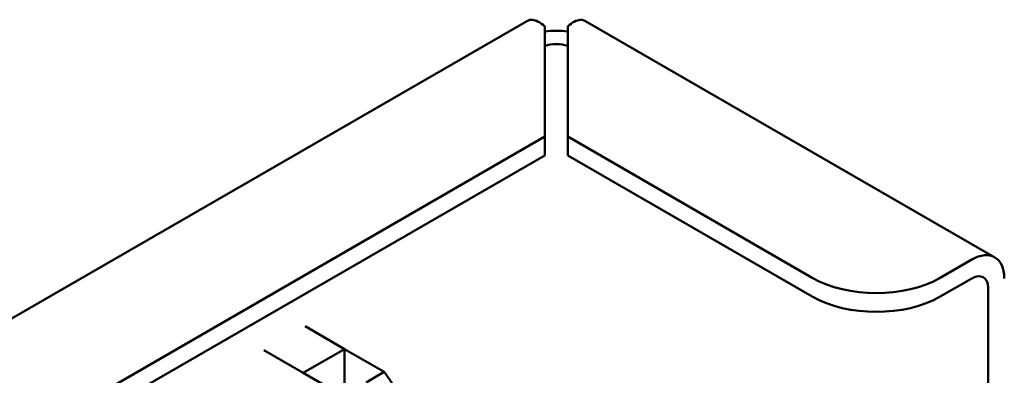
# Model space of a CAD drawing. Units: inches. Extents: x 2.2 to 96.8, y 1.1 to 75.4.
# Drawn here: x 49.5 to 52.2, y 72.2 to 73.2 of the extents above; entities that cross this region are included whole.
import ezdxf

# ---------------------------------------------------------------- set-up
doc = ezdxf.new("R2010")
doc.units = ezdxf.units.IN
doc.header["$LTSCALE"] = 4.5
doc.header["$MEASUREMENT"] = 0
doc.layers.add('Visible (ANSI)', color=7, linetype='Continuous', lineweight=50)

msp = doc.modelspace()

# ---------------------------------------------------------------- linework, layer by layer
at = {"layer": 'Visible (ANSI)'}
for p, q in [((44.7714, 69.6782), (50.8529, 73.1893)), ((50.9005, 73.1739), (50.9005, 72.8693)), ((50.964, 73.1739), (50.964, 72.8693)), ((51.0117, 73.1893), (52.1434, 72.5359)), ((45.2754, 69.6217), (50.9005, 72.8693)), ((50.9005, 72.8693), (50.9005, 72.8175)), ((50.964, 72.8693), (51.6394, 72.4794)), ((50.964, 72.8693), (50.964, 72.8175)), ((45.2754, 69.5698), (50.9005, 72.8175)), ((50.964, 72.8175), (51.6394, 72.4276)), ((52.0799, 72.5296), (51.993, 72.4794)), ((51.993, 72.4276), (52.0799, 72.4778)), ((52.1248, 72.4519), (52.1248, 65.8194)), ((50.3473, 72.2827), (50.2388, 72.3454)), ((50.1246, 72.2795), (50.2332, 72.2168)), ((50.2332, 72.2168), (50.3473, 72.2827)), ((50.3473, 72.1821), (50.3473, 72.2827)), ((50.3473, 72.2827), (50.4573, 72.2192)), ((50.3432, 72.1533), (50.2332, 72.2168)), ((50.4573, 72.2192), (50.4077, 72.1906)), ((50.4788, 72.1887), (50.4573, 72.2192))]:
    msp.add_line(p, q, dxfattribs=at)
for centre, major_axis, start_param, end_param in [((50.9323, 73.0885), (0.127, 0), 1.318116, 1.823477), ((50.9323, 73.0885), (-0.0635, 0), 4.18879, 5.235988), ((52.0799, 72.4259), (0.0635, 0.11), 5.497787, 7.068583), ((51.8162, 72.5815), (-0.25, 0), 0.785398, 2.356194), ((52.0799, 72.4259), (0.0317, 0.055), 5.497787, 7.068583), ((51.8162, 72.5296), (0.25, 0), 3.926991, 5.497787)]:
    msp.add_ellipse(centre, major_axis=major_axis, ratio=0.57735, start_param=start_param, end_param=end_param, dxfattribs=at)
for points in [[(50.853, 73.1892), (50.8567, 73.1914), (50.8611, 73.1924), (50.8661, 73.192), (50.8762, 73.1913), (50.8883, 73.185), (50.9005, 73.1739)], [(51.0115, 73.1892), (51.0079, 73.1914), (51.0035, 73.1924), (50.9985, 73.192), (50.9884, 73.1913), (50.9762, 73.185), (50.964, 73.1739)]]:
    msp.add_open_spline(points, degree=3, knots=[0.7853982, 0.7853982, 0.7853982, 0.7853982, 1.0448206, 1.0448206, 1.0448206, 1.5707963, 1.5707963, 1.5707963, 1.5707963], dxfattribs=at)

doc.saveas('drawing.dxf')
